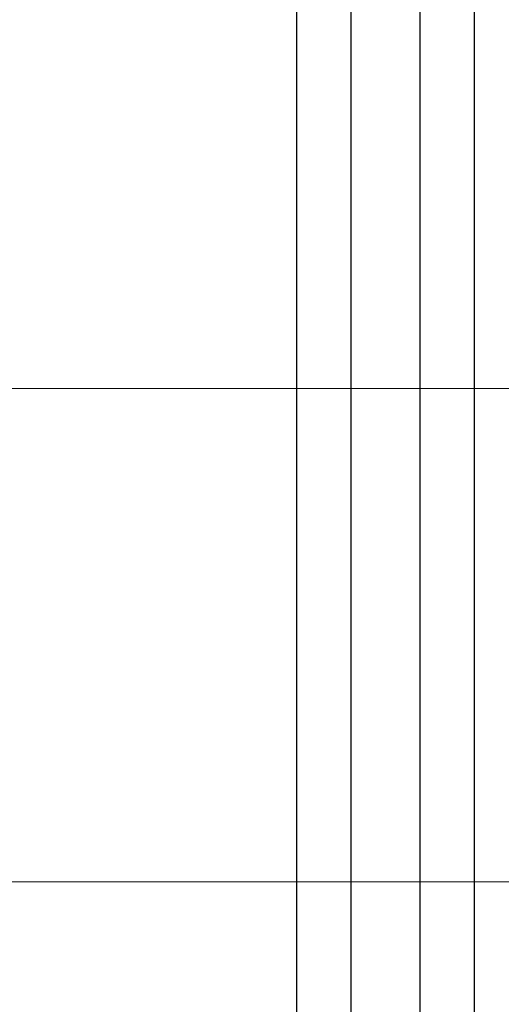
# Model space of a CAD drawing. Units: inches. Extents: x 0.1 to 17.4, y 0.1 to 10.9.
# Drawn here: x 7 to 7.1, y 3.2 to 3.4 of the extents above; entities that cross this region are included whole.
import ezdxf

# ---------------------------------------------------------------- set-up
doc = ezdxf.new("R2010")
doc.units = ezdxf.units.IN
doc.header["$MEASUREMENT"] = 0
doc.styles.add('SLDTEXTSTYLE0', font='TXT', dxfattribs={"width": 0.75})
doc.dimstyles.new('SLDDIMSTYLE1', dxfattribs={"dimtxt": 0.125, "dimasz": 0.13, "dimexe": 0, "dimexo": 0.0625, "dimgap": 0.03125, "dimtad": 0, "dimtih": 1, "dimtoh": 1, "dimlfac": 6, "dimrnd": 1e-09, "dimzin": 12, "dimdsep": 46, "dimtxsty": 'SLDTEXTSTYLE0', "dimsah": 1, "dimcen": 0.09, "dimadec": 0, "dimazin": 3, "dimtfac": 1, "dimtmove": 0, "dimatfit": 0, "dimfxl": 0, "dimfrac": 2, "dimtolj": 1, "dimtzin": 12, "dimarcsym": 0})
doc.dimstyles.new('SLDDIMSTYLE2', dxfattribs={"dimtxt": 0.125, "dimasz": 0.13, "dimexe": 0, "dimexo": 0.0625, "dimgap": 0.03125, "dimtad": 0, "dimtih": 1, "dimtoh": 1, "dimlfac": 6, "dimrnd": 1e-09, "dimzin": 4, "dimdsep": 46, "dimtxsty": 'SLDTEXTSTYLE0', "dimsah": 1, "dimcen": 0.09, "dimadec": 0, "dimazin": 1, "dimtfac": 1, "dimtmove": 0, "dimatfit": 0, "dimfxl": 0, "dimfrac": 2, "dimtolj": 1, "dimtzin": 12, "dimarcsym": 0})

# ---------------------------------------------------------------- blocks, each defined once
blk = doc.blocks.new('_D_17')
at = {"color": 7, "linetype": 'Continuous', "lineweight": 0}
for p, q in [((6.490641852868528, 3.267751390592544), (6.490641852868528, 3.517751390592544)), ((7.111149635907534, 3.267751390592544), (6.365641852868527, 3.267751390592544)), ((7.165399635907534, 3.229084723925877), (6.365641852868527, 3.229084723925877)), ((6.490641852868528, 3.079687765239386), (6.490641852868528, 3.229084723925877)), ((5.720843742484143, 3.078732884603582), (5.682757805372805, 3.078732884603582)), ((5.682757805372805, 3.078732884603582), (5.682757805372805, 2.88029537863725)), ((6.04410764144533, 3.078732884603582), (6.082193578556668, 3.078732884603582)), ((6.082193578556668, 3.078732884603582), (6.082193578556668, 2.88029537863725)), ((6.240641852868528, 3.079687765239386), (6.490641852868528, 3.079687765239386)), ((5.682757805372805, 2.88029537863725), (5.720843742484143, 2.88029537863725)), ((6.082193578556668, 2.88029537863725), (6.04410764144533, 2.88029537863725))]:
    blk.add_line(p, q, dxfattribs=at)
at = {"color": 7, "linetype": 'Continuous', "lineweight": 18}
for points in [[(6.490641852868528, 3.267751390592544), (6.510641852868527, 3.397751390592544), (6.470641852868528, 3.397751390592544)], [(6.490641852868528, 3.229084723925877), (6.470641852868528, 3.099084723925877), (6.510641852868527, 3.099084723925877)]]:
    blk.add_solid(points, dxfattribs=at)
at = {"color": 7, "linetype": 'Continuous', "lineweight": 18, "char_height": 0.125, "attachment_point": 1, "style": 'SLDTEXTSTYLE0'}
for s, insert in [('.23', (5.76702429816909, 3.265256980635369)), ('5.89', (5.720843742484143, 3.041428859858587))]:
    blk.add_mtext(s, dxfattribs=dict(at, insert=insert))
blk = doc.blocks.new('_D_18')
at = {"color": 7, "linetype": 'Continuous', "lineweight": 0}
for p, q in [((4.610206774152799, 3.593299018931385), (4.572120837041461, 3.593299018931385)), ((4.572120837041461, 3.593299018931385), (4.572120837041461, 3.394861512965054)), ((5.025831766150758, 3.593299018931385), (5.063917703262097, 3.593299018931385)), ((5.063917703262097, 3.593299018931385), (5.063917703262097, 3.394861512965054)), ((5.222366014240199, 3.59425389956719), (5.472366014240199, 3.59425389956719)), ((5.472366014240199, 3.59425389956719), (5.472366014240199, 3.351084723925877)), ((4.572120837041461, 3.394861512965054), (4.610206774152799, 3.394861512965054)), ((5.063917703262097, 3.394861512965054), (5.025831766150758, 3.394861512965054)), ((7.111149635907532, 3.351084723925877), (5.347366014240198, 3.351084723925877)), ((7.111149635907534, 3.267751390592544), (5.347366014240198, 3.267751390592544)), ((5.472366014240199, 3.267751390592544), (5.472366014240199, 3.017751390592544))]:
    blk.add_line(p, q, dxfattribs=at)
at = {"color": 7, "linetype": 'Continuous', "lineweight": 18}
for points in [[(5.472366014240199, 3.351084723925877), (5.492366014240199, 3.481084723925877), (5.4523660142402, 3.481084723925877)], [(5.472366014240199, 3.267751390592544), (5.4523660142402, 3.137751390592544), (5.492366014240199, 3.137751390592544)]]:
    blk.add_solid(points, dxfattribs=at)
at = {"color": 7, "linetype": 'Continuous', "lineweight": 18, "char_height": 0.125, "attachment_point": 1, "style": 'SLDTEXTSTYLE0'}
for s, insert in [('.50', (4.702567876356131, 3.779823114963172)), ('12.70', (4.610206774152799, 3.55599499418639))]:
    blk.add_mtext(s, dxfattribs=dict(at, insert=insert))

msp = doc.modelspace()

# ---------------------------------------------------------------- linework, layer by layer
at = {"color": 7, "linetype": 'Continuous', "lineweight": 25}
for p, q in [((7.042066302574201, 3.672584723925895), (7.042066302574201, 2.785584723925895)), ((7.072066302574202, 3.672584723925895), (7.072066302574202, 2.785584723925895)), ((7.051232969240868, 3.667905370851604), (7.051232969240868, 2.790264077000187)), ((7.062899635907534, 3.667905370851604), (7.062899635907534, 2.790264077000187))]:
    msp.add_line(p, q, dxfattribs=at)

# ---------------------------------------------------------------- dimensions: what is measured, and where the dimension line sits
at = {"color": 7, "linetype": 'Continuous', "lineweight": 18}
for base, p1, p2, dimstyle, picture, middle in [((5.472366014240199, 3.351084723925877), (7.161149635907534, 3.267751390592544), (7.161149635907532, 3.351084723925877), 'SLDDIMSTYLE2', '_D_18', (5.472366014240199, 3.59425389956719)), ((6.490641852868525, 3.267751390592544), (7.215399635907533, 3.229084723925877), (7.161149635907534, 3.267751390592544), 'SLDDIMSTYLE1', '_D_17', (6.490641852868525, 3.079687765239387))]:
    dim = msp.add_linear_dim(base=base, p1=p1, p2=p2, angle=90.0000000000002, dimstyle=dimstyle, dxfattribs=at)
    dim.commit()
    dim.dimension.update_dxf_attribs({"geometry": picture, "text_midpoint": middle, "dimtype": 160})

doc.saveas('drawing.dxf')
